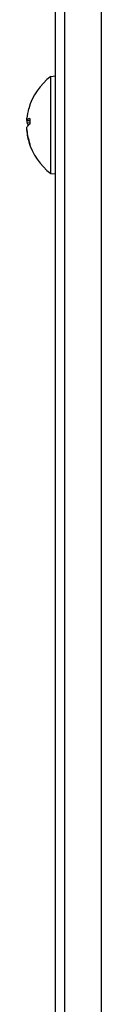
# Model space of a CAD drawing. Units: millimetres. Extents: x -3405 to 3169, y -403 to 2676.
# Drawn here: x -2142 to -2134, y -276 to -171 of the extents above; entities that cross this region are included whole.
import ezdxf

# ---------------------------------------------------------------- set-up
doc = ezdxf.new("R2010")
doc.units = ezdxf.units.MM

msp = doc.modelspace()

# ---------------------------------------------------------------- linework, layer by layer
for p, q in [((-2138.53, -366.79), (-2138.53, 271.7)), ((-2137.53, -346.29), (-2137.53, 271.07)), ((-2133.62, 269.3), (-2133.62, -346.29)), ((-2139.02, -176.86), (-2138.53, -176.82)), ((-2139.02, -187.27), (-2139.02, -176.86)), ((-2141.28, -181.38), (-2141.28, -181.97)), ((-2141.27, -181.38), (-2141.27, -181.97)), ((-2141.59, -181.57), (-2141.28, -181.6)), ((-2141.59, -181.58), (-2141.28, -181.61)), ((-2141.59, -181.82), (-2141.28, -181.85)), ((-2141.59, -182.8), (-2141.57, -182.8)), ((-2141.28, -184.08), (-2141.28, -184.17)), ((-2141.27, -184.1), (-2141.27, -184.21)), ((-2139.02, -187.27), (-2138.53, -187.32))]:
    msp.add_line(p, q)
for start, end in [(126.7657, 164.4281), (195.5719, 233.2343)]:
    msp.add_arc((-2135.13, -182.07), 6.5, start, end)
for centre, major_axis, ratio, start_param, end_param in [((-2135.15, -182.1), (-6.03, 2.43), 0.972434, 0.108252, 0.272023), ((-2135.15, -182.23), (-6.47, 0.57), 0.153391, 5.965177, 6.195307), ((-2135.15, -182.23), (-6.47, 0.58), 0.216276, 0.120841, 0.284612), ((-2135.15, -181.9), (-6.47, -0.58), 0.216276, 5.932214, 6.162344), ((-2135.15, -182.09), (-5.65, 3.21), 0.984314, 0.6114, 0.84153), ((-2135.15, -182.03), (-6.03, -2.43), 0.972434, 6.011162, 6.241291)]:
    msp.add_ellipse(centre, major_axis=major_axis, ratio=ratio, start_param=start_param, end_param=end_param)
for points, knots in [([(-2141.59, -181.57), (-2141.59, -181.58), (-2141.59, -181.58), (-2141.6, -181.56), (-2141.6, -181.54), (-2141.6, -181.5), (-2141.6, -181.47), (-2141.59, -181.4), (-2141.59, -181.37), (-2141.59, -181.34)], [0, 0, 0, 0, 0.01152008, 0.01152008, 0.02304016, 0.02304016, 0.03457302, 0.03457302, 0.04414861, 0.04414861, 0.04414861, 0.04414861]), ([(-2141.6, -181.57), (-2141.6, -181.58), (-2141.6, -181.59), (-2141.6, -181.64), (-2141.6, -181.67), (-2141.6, -181.74), (-2141.6, -181.76), (-2141.59, -181.8), (-2141.59, -181.82), (-2141.59, -181.82)], [0.00931877, 0.00931877, 0.00931877, 0.00931877, 0.01152008, 0.01152008, 0.02304016, 0.02304016, 0.03457302, 0.03457302, 0.04414861, 0.04414861, 0.04414861, 0.04414861]), ([(-2141.59, -182.66), (-2141.59, -182.62), (-2141.59, -182.58), (-2141.6, -182.5), (-2141.6, -182.46), (-2141.6, -182.4), (-2141.6, -182.37), (-2141.59, -182.33), (-2141.59, -182.32), (-2141.59, -182.31)], [0, 0, 0, 0, 0.01152008, 0.01152008, 0.02304016, 0.02304016, 0.03457302, 0.03457302, 0.04414861, 0.04414861, 0.04414861, 0.04414861]), ([(-2141.6, -182.56), (-2141.6, -182.56), (-2141.6, -182.56), (-2141.6, -182.57), (-2141.6, -182.59), (-2141.6, -182.64), (-2141.6, -182.67), (-2141.59, -182.73), (-2141.59, -182.76), (-2141.59, -182.8)], [0.00931877, 0.00931877, 0.00931877, 0.00931877, 0.01152008, 0.01152008, 0.02304016, 0.02304016, 0.03457302, 0.03457302, 0.04414861, 0.04414861, 0.04414861, 0.04414861])]:
    msp.add_open_spline(points, degree=3, knots=knots)
for points in [[(-2141.28, -181.38), (-2141.28, -181.38), (-2141.27, -181.38), (-2141.27, -181.38)], [(-2141.27, -184.21), (-2141.27, -184.2), (-2141.28, -184.18), (-2141.28, -184.17)]]:
    msp.add_open_spline(points, degree=3)

doc.saveas('drawing.dxf')
